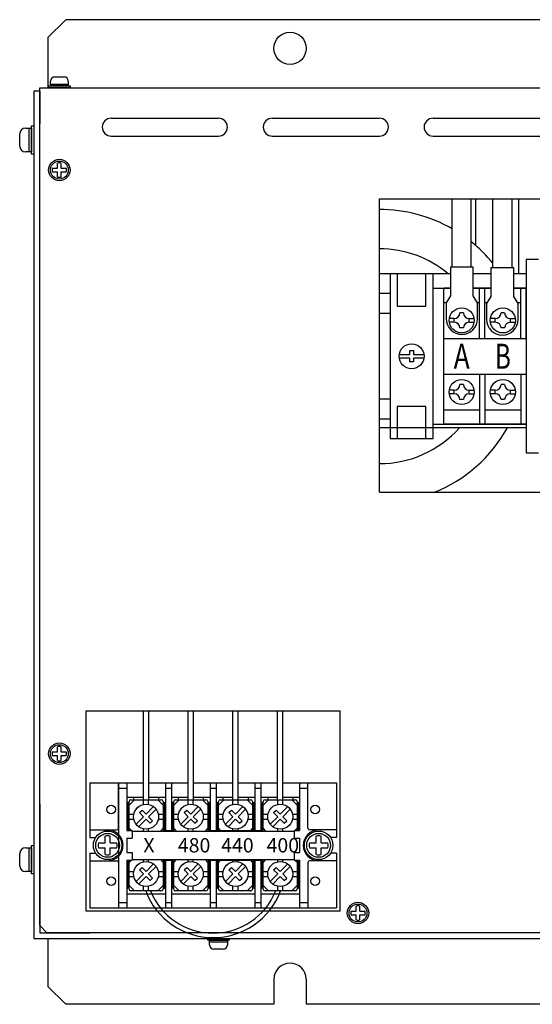
# Model space of a CAD drawing. Extents: x 3004 to 4398, y 1169 to 1945.
# Drawn here: x 3697 to 3840, y 1670 to 1945 of the extents above; entities that cross this region are included whole.
import ezdxf
from ezdxf.enums import TextEntityAlignment as Align

# ---------------------------------------------------------------- set-up
doc = ezdxf.new("R2010")
doc.units = 0
doc.header["$MEASUREMENT"] = 0
doc.linetypes.add('HIDDEN', pattern=[9.525, 6.35, -3.175])
doc.layers.get('0').update_dxf_attribs({"linetype": 'CONTINUOUS'})
for name, color, linetype in [('CSLAYER1', 7, 'CONTINUOUS'), ('CSLAYER17', 7, 'CONTINUOUS'), ('カバー', 7, 'CONTINUOUS')]:
    doc.layers.add(name, color=color, linetype=linetype)
doc.styles.add('FX_FONT', font='monotxt', dxfattribs={"height": 1, "bigfont": 'bigfont'})
doc.styles.add('MSｺﾞｼｯｸ', font='txt')

msp = doc.modelspace()

# ---------------------------------------------------------------- linework, layer by layer
at = {"lineweight": 30}
for p, q in [((3709.96436, 1944.80701), (3704.96436, 1939.80701)), ((4035.36436, 1944.80701), (3709.96436, 1944.80701)), ((3704.96436, 1939.80701), (3704.96436, 1925.80701)), ((3702.66436, 1691.80701), (3702.66436, 1925.80701)), ((3702.66436, 1925.80701), (4042.66436, 1925.80701)), ((3701.06436, 1924.80701), (3701.06436, 1688.20701)), ((3702.66436, 1924.80701), (3701.06436, 1924.80701)), ((3702.66436, 1924.80701), (3702.66436, 1915.80701)), ((3702.66436, 1725.80701), (3702.66436, 1689.80701)), ((3704.66436, 1689.80701), (3702.66436, 1691.80701)), ((3702.66436, 1689.80701), (3716.66436, 1689.80701)), ((4040.66436, 1689.80701), (3704.66436, 1689.80701)), ((3701.06436, 1688.20701), (4044.26436, 1688.20701)), ((3704.96436, 1688.20701), (3704.96436, 1674.80701)), ((3704.96436, 1674.80701), (3709.96436, 1669.80701)), ((3768.16436, 1676.80701), (3768.16436, 1669.80701)), ((3777.16436, 1676.80701), (3777.16436, 1669.80701)), ((3768.16436, 1669.80701), (3709.96436, 1669.80701)), ((3968.16436, 1669.80701), (3777.16436, 1669.80701))]:
    msp.add_line(p, q, dxfattribs=at)
for p, q in [((3706.86436, 1928.80701), (3709.46436, 1928.80701)), ((3705.66436, 1926.80701), (3705.66436, 1927.60701)), ((3710.66436, 1927.60701), (3710.66436, 1926.80701)), ((3698.66436, 1914.54034), (3699.73103, 1914.54034)), ((3697.06436, 1909.47367), (3697.06436, 1912.94034)), ((3699.73103, 1907.87367), (3698.66436, 1907.87367)), ((3731.66436, 1726.95701), (3731.66436, 1751.80701)), ((3733.16436, 1726.95701), (3733.16436, 1751.80701)), ((3744.16436, 1726.95701), (3744.16436, 1751.80701)), ((3745.66436, 1726.95701), (3745.66436, 1751.80701)), ((3756.66436, 1726.95701), (3756.66436, 1751.80701)), ((3758.16436, 1726.95701), (3758.16436, 1751.80701)), ((3769.16436, 1726.95701), (3769.16436, 1751.80701)), ((3770.66436, 1726.95701), (3770.66436, 1751.80701)), ((3716.66436, 1731.70701), (3731.66436, 1731.70701)), ((3716.66436, 1731.70701), (3716.66436, 1716.40701)), ((3724.66436, 1731.70701), (3724.66436, 1696.70701)), ((3724.66436, 1719.00701), (3724.66436, 1731.70701)), ((3724.66436, 1730.20701), (3727.01436, 1730.20701)), ((3727.01436, 1731.70701), (3727.01436, 1718.30701)), ((3733.16436, 1731.70701), (3744.16436, 1731.70701)), ((3737.81436, 1731.70701), (3737.81436, 1718.20701)), ((3737.81436, 1730.20701), (3739.51436, 1730.20701)), ((3739.51436, 1731.70701), (3739.51436, 1718.20701)), ((3745.66436, 1731.70701), (3756.66436, 1731.70701)), ((3750.31436, 1731.70701), (3750.31436, 1718.20701)), ((3750.31436, 1730.20701), (3752.01436, 1730.20701)), ((3752.01436, 1731.70701), (3752.01436, 1718.20701)), ((3758.16436, 1731.70701), (3769.16436, 1731.70701)), ((3762.81436, 1731.70701), (3762.81436, 1718.20701)), ((3762.81436, 1730.20701), (3764.51436, 1730.20701)), ((3764.51436, 1731.70701), (3764.51436, 1718.20701)), ((3770.66436, 1731.70701), (3785.66436, 1731.70701)), ((3775.31436, 1731.70701), (3775.31436, 1718.30701)), ((3775.31436, 1731.70701), (3775.31436, 1718.30701)), ((3775.31436, 1730.70701), (3775.31436, 1718.30701)), ((3775.31436, 1730.20701), (3777.66436, 1730.20701)), ((3777.66436, 1719.00701), (3777.66436, 1731.70701)), ((3785.66436, 1731.70701), (3785.66436, 1716.40701)), ((3727.01436, 1727.70701), (3731.66436, 1727.70701)), ((3728.91436, 1727.70701), (3728.91436, 1726.95701)), ((3733.16436, 1727.70701), (3737.81436, 1727.70701)), ((3735.91436, 1727.70701), (3735.91436, 1726.95701)), ((3739.51436, 1727.70701), (3744.16436, 1727.70701)), ((3741.41436, 1727.70701), (3741.41436, 1726.95701)), ((3745.66436, 1727.70701), (3750.31436, 1727.70701)), ((3748.41436, 1727.70701), (3748.41436, 1726.95701)), ((3752.01436, 1727.70701), (3756.66436, 1727.70701)), ((3753.91436, 1727.70701), (3753.91436, 1726.95701)), ((3758.16436, 1727.70701), (3762.81436, 1727.70701)), ((3760.91436, 1727.70701), (3760.91436, 1726.95701)), ((3764.51436, 1727.70701), (3769.16436, 1727.70701)), ((3766.41436, 1727.70701), (3766.41436, 1726.95701)), ((3770.66436, 1727.70701), (3775.31436, 1727.70701)), ((3773.41436, 1727.70701), (3773.41436, 1726.95701)), ((3727.01436, 1726.20701), (3727.66436, 1726.20701)), ((3727.31436, 1726.20701), (3727.31436, 1718.30701)), ((3727.41436, 1725.70701), (3727.41436, 1718.30701)), ((3729.16436, 1726.95701), (3727.66436, 1725.45701)), ((3727.66436, 1718.30701), (3727.66436, 1726.45701)), ((3728.16436, 1726.95701), (3736.66436, 1726.95701)), ((3731.71436, 1725.63629), (3731.71436, 1726.95701)), ((3733.11436, 1725.63629), (3733.11436, 1726.95701)), ((3735.66436, 1726.95701), (3737.16436, 1725.45701)), ((3737.16436, 1726.45701), (3737.16436, 1718.20701)), ((3737.16436, 1726.20701), (3737.81436, 1726.20701)), ((3737.41436, 1725.70701), (3737.41436, 1718.20701)), ((3737.51436, 1726.20701), (3737.51436, 1718.20701)), ((3739.51436, 1726.20701), (3740.16436, 1726.20701)), ((3739.81436, 1726.20701), (3739.81436, 1718.20701)), ((3739.91436, 1725.70701), (3739.91436, 1718.20701)), ((3741.66436, 1726.95701), (3740.16436, 1725.45701)), ((3740.16436, 1718.20701), (3740.16436, 1726.45701)), ((3740.66436, 1726.95701), (3749.16436, 1726.95701)), ((3744.21436, 1725.63629), (3744.21436, 1726.95701)), ((3745.61436, 1725.63629), (3745.61436, 1726.95701)), ((3748.16436, 1726.95701), (3749.66436, 1725.45701)), ((3749.66436, 1726.45701), (3749.66436, 1718.20701)), ((3749.66436, 1726.20701), (3750.31436, 1726.20701)), ((3749.91436, 1725.70701), (3749.91436, 1718.20701)), ((3750.01436, 1726.20701), (3750.01436, 1718.20701)), ((3752.01436, 1726.20701), (3752.66436, 1726.20701)), ((3752.31436, 1726.20701), (3752.31436, 1718.20701)), ((3752.41436, 1725.70701), (3752.41436, 1718.20701)), ((3754.16436, 1726.95701), (3752.66436, 1725.45701)), ((3752.66436, 1718.20701), (3752.66436, 1726.45701)), ((3753.16436, 1726.95701), (3761.66436, 1726.95701)), ((3756.71436, 1725.63629), (3756.71436, 1726.95701)), ((3758.11436, 1725.63629), (3758.11436, 1726.95701)), ((3760.66436, 1726.95701), (3762.16436, 1725.45701)), ((3762.16436, 1726.45701), (3762.16436, 1718.20701)), ((3762.16436, 1726.20701), (3762.81436, 1726.20701)), ((3762.41436, 1725.70701), (3762.41436, 1718.20701)), ((3762.51436, 1726.20701), (3762.51436, 1718.20701)), ((3764.51436, 1726.20701), (3765.16436, 1726.20701)), ((3764.81436, 1726.20701), (3764.81436, 1718.20701)), ((3764.91436, 1725.70701), (3764.91436, 1718.20701)), ((3766.66436, 1726.95701), (3765.16436, 1725.45701)), ((3765.16436, 1718.20701), (3765.16436, 1726.45701)), ((3765.66436, 1726.95701), (3774.16436, 1726.95701)), ((3769.21436, 1725.63629), (3769.21436, 1726.95701)), ((3770.61436, 1725.63629), (3770.61436, 1726.95701)), ((3773.16436, 1726.95701), (3774.66436, 1725.45701)), ((3774.66436, 1726.45701), (3774.66436, 1718.30701)), ((3774.66436, 1726.20701), (3775.31436, 1726.20701)), ((3774.91436, 1725.70701), (3774.91436, 1718.30701)), ((3775.01436, 1726.20701), (3775.01436, 1718.30701)), ((3727.66436, 1722.90701), (3728.98507, 1722.90701)), ((3727.66436, 1721.50701), (3728.98507, 1721.50701)), ((3735.84365, 1722.90701), (3737.16436, 1722.90701)), ((3735.84365, 1721.50701), (3737.16436, 1721.50701)), ((3740.16436, 1722.90701), (3741.48507, 1722.90701)), ((3740.16436, 1721.50701), (3741.48507, 1721.50701)), ((3748.34365, 1722.90701), (3749.66436, 1722.90701)), ((3748.34365, 1721.50701), (3749.66436, 1721.50701)), ((3752.66436, 1722.90701), (3753.98507, 1722.90701)), ((3752.66436, 1721.50701), (3753.98507, 1721.50701)), ((3760.84365, 1722.90701), (3762.16436, 1722.90701)), ((3760.84365, 1721.50701), (3762.16436, 1721.50701)), ((3765.16436, 1722.90701), (3766.48507, 1722.90701)), ((3765.16436, 1721.50701), (3766.48507, 1721.50701)), ((3773.34365, 1722.90701), (3774.66436, 1722.90701)), ((3773.34365, 1721.50701), (3774.66436, 1721.50701)), ((3728.31436, 1718.30701), (3727.66436, 1718.95701)), ((3731.71436, 1718.20701), (3731.71436, 1718.77772)), ((3733.11436, 1718.20701), (3733.11436, 1718.77772)), ((3736.41436, 1718.20701), (3737.16436, 1718.95701)), ((3740.91436, 1718.20701), (3740.16436, 1718.95701)), ((3744.21436, 1718.20701), (3744.21436, 1718.77772)), ((3745.61436, 1718.20701), (3745.61436, 1718.77772)), ((3748.91436, 1718.20701), (3749.66436, 1718.95701)), ((3753.41436, 1718.20701), (3752.66436, 1718.95701)), ((3756.71436, 1718.20701), (3756.71436, 1718.77772)), ((3758.11436, 1718.20701), (3758.11436, 1718.77772)), ((3761.41436, 1718.20701), (3762.16436, 1718.95701)), ((3765.91436, 1718.20701), (3765.16436, 1718.95701)), ((3769.21436, 1718.20701), (3769.21436, 1718.77772)), ((3770.61436, 1718.20701), (3770.61436, 1718.77772)), ((3774.01436, 1718.30701), (3774.66436, 1718.95701)), ((3716.66436, 1718.50701), (3724.16436, 1718.50701)), ((3716.66436, 1716.40701), (3718.3237, 1716.40701)), ((3727.01436, 1718.30701), (3728.51436, 1718.30701)), ((3727.01436, 1716.20701), (3727.01436, 1712.20701)), ((3727.01436, 1716.20701), (3728.51436, 1716.20701)), ((3728.51436, 1718.30701), (3728.51436, 1716.20701)), ((3728.51436, 1718.20701), (3773.81436, 1718.20701)), ((3737.81436, 1718.30701), (3739.51436, 1718.30701)), ((3750.31436, 1718.30701), (3764.51436, 1718.30701)), ((3773.81436, 1718.30701), (3773.81436, 1716.20701)), ((3773.81436, 1718.30701), (3775.31436, 1718.30701)), ((3773.81436, 1716.20701), (3775.31436, 1716.20701)), ((3775.31436, 1716.20701), (3775.31436, 1712.20701)), ((3785.66436, 1718.50701), (3778.16436, 1718.50701)), ((3785.66436, 1716.40701), (3784.00414, 1716.40701)), ((3698.66436, 1713.54034), (3699.73103, 1713.54034)), ((3697.06436, 1708.47367), (3697.06436, 1711.94034)), ((3716.66436, 1712.00701), (3718.3237, 1712.00701)), ((3716.66436, 1712.00701), (3716.66436, 1696.70701)), ((3727.01436, 1712.20701), (3728.51436, 1712.20701)), ((3728.51436, 1712.20701), (3728.51436, 1710.10701)), ((3773.81436, 1712.20701), (3773.81436, 1710.10701)), ((3773.81436, 1712.20701), (3775.31436, 1712.20701)), ((3785.66436, 1712.00701), (3784.00414, 1712.00701)), ((3785.66436, 1712.00701), (3785.66436, 1696.70701)), ((3716.66436, 1709.90701), (3724.16436, 1709.90701)), ((3724.66436, 1709.40701), (3724.66436, 1696.70701)), ((3727.01436, 1710.10701), (3728.51436, 1710.10701)), ((3727.01436, 1710.10701), (3727.01436, 1696.70701)), ((3727.31436, 1710.10701), (3727.31436, 1702.20701)), ((3727.41436, 1710.10701), (3727.41436, 1702.70701)), ((3727.66436, 1701.95701), (3727.66436, 1710.10701)), ((3728.31436, 1710.10701), (3727.66436, 1709.45701)), ((3728.51436, 1710.20701), (3773.81436, 1710.20701)), ((3731.71436, 1709.63629), (3731.71436, 1710.20701)), ((3733.11436, 1709.63629), (3733.11436, 1710.20701)), ((3736.41436, 1710.20701), (3737.16436, 1709.45701)), ((3737.16436, 1710.20701), (3737.16436, 1701.95701)), ((3737.41436, 1710.20701), (3737.41436, 1702.70701)), ((3737.51436, 1710.20701), (3737.51436, 1702.20701)), ((3737.81436, 1710.20701), (3737.81436, 1696.70701)), ((3737.81436, 1710.10701), (3739.51436, 1710.10701)), ((3739.51436, 1710.20701), (3739.51436, 1696.70701)), ((3739.81436, 1710.20701), (3739.81436, 1702.20701)), ((3739.91436, 1710.20701), (3739.91436, 1702.70701)), ((3740.91436, 1710.20701), (3740.16436, 1709.45701)), ((3740.16436, 1701.95701), (3740.16436, 1710.20701)), ((3744.21436, 1709.63629), (3744.21436, 1710.20701)), ((3745.61436, 1709.63629), (3745.61436, 1710.20701)), ((3748.91436, 1710.20701), (3749.66436, 1709.45701)), ((3749.66436, 1710.20701), (3749.66436, 1701.95701)), ((3749.91436, 1710.20701), (3749.91436, 1702.70701)), ((3750.01436, 1710.20701), (3750.01436, 1702.20701)), ((3750.31436, 1710.20701), (3750.31436, 1696.70701)), ((3750.31436, 1710.10701), (3764.51436, 1710.10701)), ((3752.01436, 1710.20701), (3752.01436, 1696.70701)), ((3752.31436, 1710.20701), (3752.31436, 1702.20701)), ((3752.41436, 1710.20701), (3752.41436, 1702.70701)), ((3752.66436, 1701.95701), (3752.66436, 1710.20701)), ((3753.41436, 1710.20701), (3752.66436, 1709.45701)), ((3756.71436, 1709.63629), (3756.71436, 1710.20701)), ((3758.11436, 1709.63629), (3758.11436, 1710.20701)), ((3761.41436, 1710.20701), (3762.16436, 1709.45701)), ((3762.16436, 1710.20701), (3762.16436, 1701.95701)), ((3762.41436, 1710.20701), (3762.41436, 1702.70701)), ((3762.51436, 1710.20701), (3762.51436, 1702.20701)), ((3762.81436, 1710.20701), (3762.81436, 1696.70701)), ((3764.51436, 1710.20701), (3764.51436, 1696.70701)), ((3764.81436, 1710.20701), (3764.81436, 1702.20701)), ((3764.91436, 1710.20701), (3764.91436, 1702.70701)), ((3765.91436, 1710.20701), (3765.16436, 1709.45701)), ((3765.16436, 1701.95701), (3765.16436, 1710.20701)), ((3769.21436, 1709.63629), (3769.21436, 1710.20701)), ((3770.61436, 1709.63629), (3770.61436, 1710.20701)), ((3773.81436, 1710.10701), (3775.31436, 1710.10701)), ((3774.01436, 1710.10701), (3774.66436, 1709.45701)), ((3774.66436, 1710.10701), (3774.66436, 1701.95701)), ((3774.91436, 1710.10701), (3774.91436, 1702.70701)), ((3775.01436, 1710.10701), (3775.01436, 1702.20701)), ((3775.31436, 1710.10701), (3775.31436, 1696.70701)), ((3775.31436, 1710.10701), (3775.31436, 1697.70701)), ((3775.31436, 1710.10701), (3775.31436, 1696.70701)), ((3777.66436, 1709.40701), (3777.66436, 1696.70701)), ((3785.66436, 1709.90701), (3778.16436, 1709.90701)), ((3699.73103, 1706.87367), (3698.66436, 1706.87367)), ((3727.66436, 1706.90701), (3728.98507, 1706.90701)), ((3727.66436, 1705.50701), (3728.98507, 1705.50701)), ((3735.84365, 1706.90701), (3737.16436, 1706.90701)), ((3735.84365, 1705.50701), (3737.16436, 1705.50701)), ((3740.16436, 1706.90701), (3741.48507, 1706.90701)), ((3740.16436, 1705.50701), (3741.48507, 1705.50701)), ((3748.34365, 1706.90701), (3749.66436, 1706.90701)), ((3748.34365, 1705.50701), (3749.66436, 1705.50701)), ((3752.66436, 1706.90701), (3753.98507, 1706.90701)), ((3752.66436, 1705.50701), (3753.98507, 1705.50701)), ((3760.84365, 1706.90701), (3762.16436, 1706.90701)), ((3760.84365, 1705.50701), (3762.16436, 1705.50701)), ((3765.16436, 1706.90701), (3766.48507, 1706.90701)), ((3765.16436, 1705.50701), (3766.48507, 1705.50701)), ((3773.34365, 1706.90701), (3774.66436, 1706.90701)), ((3773.34365, 1705.50701), (3774.66436, 1705.50701)), ((3729.16436, 1701.45701), (3727.66436, 1702.95701)), ((3731.71436, 1701.45701), (3731.71436, 1702.77772)), ((3733.11436, 1701.45701), (3733.11436, 1702.77772)), ((3735.66436, 1701.45701), (3737.16436, 1702.95701)), ((3741.66436, 1701.45701), (3740.16436, 1702.95701)), ((3744.21436, 1701.45701), (3744.21436, 1702.77772)), ((3745.61436, 1701.45701), (3745.61436, 1702.77772)), ((3748.16436, 1701.45701), (3749.66436, 1702.95701)), ((3754.16436, 1701.45701), (3752.66436, 1702.95701)), ((3756.71436, 1701.45701), (3756.71436, 1702.77772)), ((3758.11436, 1701.45701), (3758.11436, 1702.77772)), ((3760.66436, 1701.45701), (3762.16436, 1702.95701)), ((3766.66436, 1701.45701), (3765.16436, 1702.95701)), ((3769.21436, 1701.45701), (3769.21436, 1702.77772)), ((3770.61436, 1701.45701), (3770.61436, 1702.77772)), ((3773.16436, 1701.45701), (3774.66436, 1702.95701)), ((3727.01436, 1702.20701), (3727.31436, 1702.20701)), ((3727.01436, 1700.70701), (3737.81436, 1700.70701)), ((3736.66436, 1701.45701), (3728.16436, 1701.45701)), ((3737.51436, 1702.20701), (3737.81436, 1702.20701)), ((3739.51436, 1702.20701), (3739.81436, 1702.20701)), ((3739.51436, 1700.70701), (3750.31436, 1700.70701)), ((3749.16436, 1701.45701), (3740.66436, 1701.45701)), ((3750.01436, 1702.20701), (3750.31436, 1702.20701)), ((3752.01436, 1702.20701), (3752.31436, 1702.20701)), ((3752.01436, 1700.70701), (3762.81436, 1700.70701)), ((3761.66436, 1701.45701), (3753.16436, 1701.45701)), ((3762.51436, 1702.20701), (3762.81436, 1702.20701)), ((3764.51436, 1702.20701), (3764.81436, 1702.20701)), ((3764.51436, 1700.70701), (3775.31436, 1700.70701)), ((3774.16436, 1701.45701), (3765.66436, 1701.45701)), ((3775.01436, 1702.20701), (3775.31436, 1702.20701)), ((3724.66436, 1698.20701), (3727.01436, 1698.20701)), ((3737.81436, 1698.20701), (3739.51436, 1698.20701)), ((3750.31436, 1698.20701), (3752.01436, 1698.20701)), ((3762.81436, 1698.20701), (3764.51436, 1698.20701)), ((3775.31436, 1698.20701), (3777.66436, 1698.20701)), ((3716.66436, 1696.70701), (3785.66436, 1696.70701)), ((3750.16348, 1686.40701, -8.5915), (3750.16348, 1687.20701, -8.5915)), ((3755.16348, 1687.20701, -8.5915), (3755.16348, 1686.40701, -8.5915)), ((3753.96348, 1685.20701, -8.5915), (3751.36348, 1685.20701, -8.5915))]:
    msp.add_line(p, q)
at = {"linetype": 'HIDDEN', "lineweight": 13, "ltscale": 0.4}
for p, q in [((3702.66436, 1725.80701), (3702.66436, 1915.80701)), ((3716.66436, 1689.80701), (4028.66436, 1689.80701))]:
    msp.add_line(p, q, dxfattribs=at)
at = {"ltscale": 3}
for p, q in [((3706.22787, 1903.30701), (3707.66436, 1903.30701)), ((3707.66436, 1903.30701), (3707.66436, 1904.7435)), ((3708.66436, 1903.30701), (3708.66436, 1904.7435)), ((3708.66436, 1903.30701), (3710.10085, 1903.30701)), ((3706.22787, 1902.30701), (3707.66436, 1902.30701)), ((3707.66436, 1900.87051), (3707.66436, 1902.30701)), ((3708.66436, 1900.87051), (3708.66436, 1902.30701)), ((3708.66436, 1902.30701), (3710.10085, 1902.30701)), ((3707.66436, 1740.30701), (3707.66436, 1741.7435)), ((3708.66436, 1740.30701), (3708.66436, 1741.7435)), ((3706.22787, 1740.30701), (3707.66436, 1740.30701)), ((3706.22787, 1739.30701), (3707.66436, 1739.30701)), ((3707.66436, 1737.87051), (3707.66436, 1739.30701)), ((3708.66436, 1740.30701), (3710.10085, 1740.30701)), ((3708.66436, 1737.87051), (3708.66436, 1739.30701)), ((3708.66436, 1739.30701), (3710.10085, 1739.30701)), ((3720.99682, 1714.87367, 8.5915), (3720.99682, 1716.78899, 8.5915)), ((3722.33015, 1714.87367, 8.5915), (3722.33015, 1716.78899, 8.5915)), ((3779.99682, 1714.87367, 8.5915), (3779.99682, 1716.78899, 8.5915)), ((3781.33015, 1714.87367, 8.5915), (3781.33015, 1716.78899, 8.5915)), ((3719.08149, 1714.87367, 8.5915), (3720.99682, 1714.87367, 8.5915)), ((3719.08149, 1713.54034, 8.5915), (3720.99682, 1713.54034, 8.5915)), ((3720.99682, 1711.62502, 8.5915), (3720.99682, 1713.54034, 8.5915)), ((3722.33015, 1714.87367, 8.5915), (3724.24547, 1714.87367, 8.5915)), ((3722.33015, 1711.62502, 8.5915), (3722.33015, 1713.54034, 8.5915)), ((3722.33015, 1713.54034, 8.5915), (3724.24547, 1713.54034, 8.5915)), ((3778.08149, 1714.87367, 8.5915), (3779.99682, 1714.87367, 8.5915)), ((3778.08149, 1713.54034, 8.5915), (3779.99682, 1713.54034, 8.5915)), ((3779.99682, 1711.62502, 8.5915), (3779.99682, 1713.54034, 8.5915)), ((3781.33015, 1714.87367, 8.5915), (3783.24547, 1714.87367, 8.5915)), ((3781.33015, 1711.62502, 8.5915), (3781.33015, 1713.54034, 8.5915)), ((3781.33015, 1713.54034, 8.5915), (3783.24547, 1713.54034, 8.5915)), ((3791.16436, 1695.80701), (3791.16436, 1697.2435)), ((3792.16436, 1695.80701), (3792.16436, 1697.2435)), ((3789.72787, 1695.80701), (3791.16436, 1695.80701)), ((3789.72787, 1694.80701), (3791.16436, 1694.80701)), ((3791.16436, 1693.37051), (3791.16436, 1694.80701)), ((3792.16436, 1695.80701), (3793.60085, 1695.80701)), ((3792.16436, 1693.37051), (3792.16436, 1694.80701)), ((3792.16436, 1694.80701), (3793.60085, 1694.80701))]:
    msp.add_line(p, q, dxfattribs=at)
for points in [[(3705.16436, 1926.30701), (3711.16436, 1926.30701), (3711.16436, 1925.80701), (3705.16436, 1925.80701)], [(3705.66436, 1926.80701), (3710.66436, 1926.80701), (3710.66436, 1926.30701), (3705.66436, 1926.30701)], [(3699.73103, 1907.87367), (3699.73103, 1914.54034), (3700.39769, 1914.54034), (3700.39769, 1907.87367)], [(3700.39769, 1907.20701), (3700.39769, 1915.20701), (3701.06436, 1915.20701), (3701.06436, 1907.20701)], [(3699.73103, 1706.87367), (3699.73103, 1713.54034), (3700.39769, 1713.54034), (3700.39769, 1706.87367)], [(3700.39769, 1706.20701), (3700.39769, 1714.20701), (3701.06436, 1714.20701), (3701.06436, 1706.20701)]]:
    msp.add_lwpolyline(points, close=True)
for points in [[(3729.61132, 1720.11107), (3731.70725, 1722.20701), (3730.57588, 1723.33838), (3731.28299, 1724.04548), (3732.41436, 1722.91411), (3734.5103, 1725.01005)], [(3730.31842, 1719.40396), (3732.41436, 1721.4999), (3733.54573, 1720.36853), (3734.25284, 1721.07563), (3733.12147, 1722.20701), (3735.2174, 1724.30294)], [(3742.11132, 1720.11107), (3744.20725, 1722.20701), (3743.07588, 1723.33838), (3743.78299, 1724.04548), (3744.91436, 1722.91411), (3747.0103, 1725.01005)], [(3742.81842, 1719.40396), (3744.91436, 1721.4999), (3746.04573, 1720.36853), (3746.75284, 1721.07563), (3745.62147, 1722.20701), (3747.7174, 1724.30294)], [(3754.61132, 1720.11107), (3756.70725, 1722.20701), (3755.57588, 1723.33838), (3756.28299, 1724.04548), (3757.41436, 1722.91411), (3759.5103, 1725.01005)], [(3755.31842, 1719.40396), (3757.41436, 1721.4999), (3758.54573, 1720.36853), (3759.25284, 1721.07563), (3758.12147, 1722.20701), (3760.2174, 1724.30294)], [(3767.11132, 1720.11107), (3769.20725, 1722.20701), (3768.07588, 1723.33838), (3768.78299, 1724.04548), (3769.91436, 1722.91411), (3772.0103, 1725.01005)], [(3767.81842, 1719.40396), (3769.91436, 1721.4999), (3771.04573, 1720.36853), (3771.75284, 1721.07563), (3770.62147, 1722.20701), (3772.7174, 1724.30294)], [(3729.61132, 1704.11107), (3731.70725, 1706.20701), (3730.57588, 1707.33838), (3731.28299, 1708.04548), (3732.41436, 1706.91411), (3734.5103, 1709.01005)], [(3730.31842, 1703.40396), (3732.41436, 1705.4999), (3733.54573, 1704.36853), (3734.25284, 1705.07563), (3733.12147, 1706.20701), (3735.2174, 1708.30294)], [(3742.11132, 1704.11107), (3744.20725, 1706.20701), (3743.07588, 1707.33838), (3743.78299, 1708.04548), (3744.91436, 1706.91411), (3747.0103, 1709.01005)], [(3742.81842, 1703.40396), (3744.91436, 1705.4999), (3746.04573, 1704.36853), (3746.75284, 1705.07563), (3745.62147, 1706.20701), (3747.7174, 1708.30294)], [(3754.61132, 1704.11107), (3756.70725, 1706.20701), (3755.57588, 1707.33838), (3756.28299, 1708.04548), (3757.41436, 1706.91411), (3759.5103, 1709.01005)], [(3755.31842, 1703.40396), (3757.41436, 1705.4999), (3758.54573, 1704.36853), (3759.25284, 1705.07563), (3758.12147, 1706.20701), (3760.2174, 1708.30294)], [(3767.11132, 1704.11107), (3769.20725, 1706.20701), (3768.07588, 1707.33838), (3768.78299, 1708.04548), (3769.91436, 1706.91411), (3772.0103, 1709.01005)], [(3767.81842, 1703.40396), (3769.91436, 1705.4999), (3771.04573, 1704.36853), (3771.75284, 1705.07563), (3770.62147, 1706.20701), (3772.7174, 1708.30294)]]:
    msp.add_lwpolyline(points)
at = {"elevation": -8.5915}
for points in [[(3755.66348, 1687.70701), (3749.66348, 1687.70701), (3749.66348, 1688.20701), (3755.66348, 1688.20701)], [(3755.16348, 1687.20701), (3750.16348, 1687.20701), (3750.16348, 1687.70701), (3755.16348, 1687.70701)]]:
    msp.add_lwpolyline(points, close=True, dxfattribs=at)
at = {"lineweight": 30}
msp.add_circle((3772.66436, 1936.80701), 4.5, dxfattribs=at)
at = {"ltscale": 3}
for centre, radius in [((3708.16436, 1902.80701), 3), ((3708.16502, 1902.80701, -6.44363), 3), ((3708.16436, 1902.80701), 2.5), ((3708.16436, 1739.80701), 3), ((3708.16502, 1739.80701, -6.44363), 3), ((3708.16436, 1739.80701), 2.5), ((3721.66348, 1714.20701, 8.5915), 4), ((3721.66436, 1714.20701), 4), ((3721.66348, 1714.20701, 8.5915), 3.33333), ((3780.66348, 1714.20701, 8.5915), 4), ((3780.66436, 1714.20701), 4), ((3780.66348, 1714.20701, 8.5915), 3.33333), ((3791.66436, 1695.30701), 3), ((3791.66502, 1695.30701, -6.44363), 3), ((3791.66436, 1695.30701), 2.5)]:
    msp.add_circle(centre, radius, dxfattribs=at)
for centre, radius in [((3722.66436, 1724.20701), 1.2), ((3732.41436, 1722.20701), 3.5), ((3744.91436, 1722.20701), 3.5), ((3757.41436, 1722.20701), 3.5), ((3769.91436, 1722.20701), 3.5), ((3779.66436, 1724.20701), 1.2), ((3732.41436, 1706.20701), 3.5), ((3744.91436, 1706.20701), 3.5), ((3757.41436, 1706.20701), 3.5), ((3769.91436, 1706.20701), 3.5), ((3722.66436, 1704.20701), 1.2), ((3779.66436, 1704.20701), 1.2)]:
    msp.add_circle(centre, radius)
for centre, radius, start, end in [((3706.86436, 1927.60701), 1.2, 90, 180), ((3709.46436, 1927.60701), 1.2, 0, 90), ((3698.66436, 1912.94034), 1.6, 90, 180), ((3698.66436, 1909.47367), 1.6, 180, 270), ((3727.91436, 1725.70701), 0.5, 120, 180), ((3728.16436, 1726.45701), 0.5, 90, 180), ((3736.66436, 1726.45701), 0.5, 0, 90), ((3736.91436, 1725.70701), 0.5, 0, 60), ((3740.41436, 1725.70701), 0.5, 120, 180), ((3740.66436, 1726.45701), 0.5, 90, 180), ((3749.16436, 1726.45701), 0.5, 0, 90), ((3749.41436, 1725.70701), 0.5, 0, 60), ((3752.91436, 1725.70701), 0.5, 120, 180), ((3753.16436, 1726.45701), 0.5, 90, 180), ((3761.66436, 1726.45701), 0.5, 0, 90), ((3761.91436, 1725.70701), 0.5, 0, 60), ((3765.41436, 1725.70701), 0.5, 120, 180), ((3765.66436, 1726.45701), 0.5, 90, 180), ((3774.16436, 1726.45701), 0.5, 0, 90), ((3774.41436, 1725.70701), 0.5, 0, 60), ((3724.16436, 1719.00701), 0.5, 270, 0), ((3778.16436, 1719.00701), 0.5, 180, 270), ((3721.66436, 1714.20701), 4.3, 45.7592812, 90), ((3721.66436, 1714.20701), 4.3, 314.2407188, 45.7592812), ((3780.66436, 1714.20701), 4.3, 90, 270), ((3698.66436, 1711.94034), 1.6, 90, 180), ((3721.66436, 1714.20701), 4.3, 270, 314.2407188), ((3698.66436, 1708.47367), 1.6, 180, 270), ((3724.16436, 1709.40701), 0.5, 0, 90), ((3778.16436, 1709.40701), 0.5, 90, 180), ((3727.91436, 1702.70701), 0.5, 180, 240), ((3736.91436, 1702.70701), 0.5, 300, 0), ((3740.41436, 1702.70701), 0.5, 180, 240), ((3749.41436, 1702.70701), 0.5, 300, 0), ((3752.91436, 1702.70701), 0.5, 180, 240), ((3761.91436, 1702.70701), 0.5, 300, 0), ((3765.41436, 1702.70701), 0.5, 180, 240), ((3774.41436, 1702.70701), 0.5, 300, 0), ((3728.16436, 1701.95701), 0.5, 180, 270), ((3751.16436, 1708.5737), 20.14878, 200.6836035, 339.3163965), ((3751.16436, 1708.5737), 18.89878, 202.1213139, 337.8786861), ((3736.66436, 1701.95701), 0.5, 270, 0), ((3740.66436, 1701.95701), 0.5, 180, 270), ((3749.16436, 1701.95701), 0.5, 270, 0), ((3753.16436, 1701.95701), 0.5, 180, 270), ((3761.66436, 1701.95701), 0.5, 270, 0), ((3765.66436, 1701.95701), 0.5, 180, 270), ((3774.16436, 1701.95701), 0.5, 270, 0), ((3751.36348, 1686.40701, -8.5915), 1.2, 180, 270), ((3753.96348, 1686.40701, -8.5915), 1.2, 270, 0)]:
    msp.add_arc(centre, radius, start, end)
for centre, radius, start, end in [((3708.16436, 1902.80701), 2, 165.5224878, 194.4775122), ((3708.16436, 1902.80701), 2, 75.5224878, 104.4775122), ((3708.16436, 1902.80701), 2, 345.5224878, 14.4775122), ((3708.16436, 1902.80701), 2, 255.5224878, 284.4775122), ((3708.16436, 1739.80701), 2, 75.5224878, 104.4775122), ((3708.16436, 1739.80701), 2, 165.5224878, 194.4775122), ((3708.16436, 1739.80701), 2, 345.5224878, 14.4775122), ((3708.16436, 1739.80701), 2, 255.5224878, 284.4775122), ((3721.66348, 1714.20701, 8.5915), 2.66667, 75.5224878, 104.4775122), ((3780.66348, 1714.20701, 8.5915), 2.66667, 75.5224878, 104.4775122), ((3721.66348, 1714.20701, 8.5915), 2.66667, 165.5224878, 194.4775122), ((3721.66348, 1714.20701, 8.5915), 2.66667, 345.5224878, 14.4775122), ((3780.66348, 1714.20701, 8.5915), 2.66667, 165.5224878, 194.4775122), ((3780.66348, 1714.20701, 8.5915), 2.66667, 345.5224878, 14.4775122), ((3721.66348, 1714.20701, 8.5915), 2.66667, 255.5224878, 284.4775122), ((3780.66348, 1714.20701, 8.5915), 2.66667, 255.5224878, 284.4775122), ((3791.66436, 1695.30701), 2, 75.5224878, 104.4775122), ((3791.66436, 1695.30701), 2, 165.5224878, 194.4775122), ((3791.66436, 1695.30701), 2, 345.5224878, 14.4775122), ((3791.66436, 1695.30701), 2, 255.5224878, 284.4775122)]:
    msp.add_arc(centre, radius, start, end, dxfattribs=at)
at = {"lineweight": 30}
msp.add_arc((3772.66436, 1676.80701), 4.5, 0, 180, dxfattribs=at)
at = {"layer": 'CSLAYER1'}
for p, q in [((3818.0166, 1875.70626), (3818.0166, 1894.80701)), ((3823.33645, 1875.70626), (3823.33645, 1894.80701)), ((3829.39962, 1875.52481), (3829.39962, 1894.80701)), ((3834.81869, 1875.52481), (3834.81869, 1894.80701))]:
    msp.add_line(p, q, dxfattribs=at)
at = {"layer": 'CSLAYER1', "linetype": 'Continuous'}
for p, q in [((3824.5452, 1894.80701), (3824.5452, 1881.76537)), ((3836.5452, 1894.80701), (3836.5452, 1873.80701)), ((3817.5114, 1873.80701), (3797.66436, 1873.80701)), ((3828.82395, 1873.80701), (3823.9114, 1873.80701)), ((3838.66436, 1873.80701), (3835.22395, 1873.80701)), ((3838.66436, 1830.80701), (3797.66436, 1830.80701))]:
    msp.add_line(p, q, dxfattribs=at)
for radius, start, end in [(41, 60.2381444, 90), (41, 39.2827636, 51.2334597), (30, 50.055495, 90), (30, 270, 318.189685), (41, 292.0541703, 330.803596)]:
    msp.add_arc((3797.66436, 1850.80701), radius, start, end, dxfattribs=at)
at = {"layer": 'CSLAYER17', "linetype": 'Continuous'}
for p, q in [((3823.9114, 1875.70626), (3817.5114, 1875.70626)), ((3817.5114, 1875.70626), (3817.5114, 1867.70626)), ((3823.9114, 1867.70626), (3823.9114, 1875.70626)), ((3835.22395, 1875.52481), (3828.82395, 1875.52481)), ((3828.82395, 1875.52481), (3828.82395, 1867.52481)), ((3835.22395, 1867.52481), (3835.22395, 1875.52481)), ((3838.66436, 1877.80701), (3838.66436, 1823.80701)), ((3842.16436, 1877.80701), (3838.66436, 1877.80701)), ((3800.66436, 1873.80701), (3800.66436, 1827.80701)), ((3812.66436, 1873.80701), (3800.66436, 1873.80701)), ((3802.66436, 1873.80701), (3802.66436, 1864.80701)), ((3810.66436, 1864.80701), (3810.66436, 1873.80701)), ((3812.66436, 1827.80701), (3812.66436, 1873.80701)), ((3800.66436, 1868.30701), (3797.66436, 1868.30701)), ((3812.66436, 1869.80701), (3817.5114, 1869.80701)), ((3815.66436, 1831.80701), (3815.66436, 1869.80701)), ((3817.5114, 1869.80701), (3815.66436, 1869.80701)), ((3817.5114, 1867.70626), (3816.3114, 1865.70626)), ((3827.16436, 1869.80701), (3823.9114, 1869.80701)), ((3823.9114, 1869.80701), (3828.82395, 1869.80701)), ((3825.1114, 1865.70626), (3823.9114, 1867.70626)), ((3825.66436, 1855.80701), (3825.66436, 1869.80701)), ((3827.16436, 1855.80701), (3827.16436, 1869.80701)), ((3828.82395, 1869.80701), (3827.16436, 1869.80701)), ((3828.82395, 1867.52481), (3827.62395, 1865.52481)), ((3835.22395, 1869.80701), (3838.66436, 1869.80701)), ((3838.66436, 1869.80701), (3835.22395, 1869.80701)), ((3836.42395, 1865.52481), (3835.22395, 1867.52481)), ((3837.16436, 1855.80701), (3837.16436, 1869.80701)), ((3838.66436, 1855.80701), (3838.66436, 1869.80701)), ((3838.66436, 1869.80701), (3838.66436, 1831.80701)), ((3802.66436, 1864.80701), (3810.66436, 1864.80701)), ((3815.66436, 1865.80701), (3816.37185, 1865.80701)), ((3816.3114, 1865.70626), (3816.3114, 1861.30626)), ((3825.05095, 1865.80701), (3825.66436, 1865.80701)), ((3825.1114, 1861.30626), (3825.1114, 1865.70626)), ((3827.16436, 1865.80701), (3827.79327, 1865.80701)), ((3827.62395, 1865.52481), (3827.62395, 1861.12481)), ((3836.25463, 1865.80701), (3837.16436, 1865.80701)), ((3836.42395, 1861.12481), (3836.42395, 1865.52481)), ((3797.66436, 1862.80701), (3800.66436, 1862.80701)), ((3821.16436, 1862.90701), (3820.16436, 1862.90701)), ((3832.66436, 1862.90701), (3831.66436, 1862.90701)), ((3818.56436, 1861.30701), (3817.20026, 1861.30701)), ((3818.56436, 1860.30701), (3817.20026, 1860.30701)), ((3818.56436, 1860.30701), (3818.56436, 1861.30701)), ((3822.76436, 1861.30701), (3824.12846, 1861.30701)), ((3822.76436, 1860.30701), (3822.76436, 1861.30701)), ((3822.76436, 1860.30701), (3824.12846, 1860.30701)), ((3830.06436, 1861.30701), (3828.70026, 1861.30701)), ((3830.06436, 1860.30701), (3828.70026, 1860.30701)), ((3830.06436, 1860.30701), (3830.06436, 1861.30701)), ((3834.26436, 1861.30701), (3835.62846, 1861.30701)), ((3834.26436, 1860.30701), (3834.26436, 1861.30701)), ((3834.26436, 1860.30701), (3835.62846, 1860.30701)), ((3821.16436, 1858.70701), (3820.16436, 1858.70701)), ((3832.66436, 1858.70701), (3831.66436, 1858.70701)), ((3815.66436, 1855.80701), (3827.16436, 1855.80701)), ((3827.16436, 1855.80701), (3838.66436, 1855.80701)), ((3803.21426, 1851.29901), (3806.17236, 1851.29901)), ((3806.17236, 1852.37147), (3807.15636, 1852.37147)), ((3806.17236, 1851.29901), (3806.17236, 1852.37147)), ((3807.15636, 1852.37147), (3807.15636, 1851.29901)), ((3807.15636, 1851.29901), (3810.11445, 1851.29901)), ((3806.17236, 1850.31501), (3803.21426, 1850.31501)), ((3806.17236, 1849.24255), (3806.17236, 1850.31501)), ((3807.15636, 1849.24255), (3806.17236, 1849.24255)), ((3807.15636, 1850.31501), (3807.15636, 1849.24255)), ((3810.11445, 1850.31501), (3807.15636, 1850.31501)), ((3815.66436, 1845.80701), (3827.16436, 1845.80701)), ((3825.66436, 1845.80701), (3825.66436, 1831.80701)), ((3827.16436, 1845.80701), (3827.16436, 1831.80701)), ((3827.16436, 1845.80701), (3838.66436, 1845.80701)), ((3837.16436, 1845.80701), (3837.16436, 1831.80701)), ((3838.66436, 1845.80701), (3838.66436, 1831.80701)), ((3821.16436, 1842.90701), (3820.16436, 1842.90701)), ((3832.66436, 1842.90701), (3831.66436, 1842.90701)), ((3818.56436, 1841.30701), (3817.20026, 1841.30701)), ((3818.56436, 1840.30701), (3817.20026, 1840.30701)), ((3818.56436, 1840.30701), (3818.56436, 1841.30701)), ((3822.76436, 1840.30701), (3822.76436, 1841.30701)), ((3822.76436, 1841.30701), (3824.12846, 1841.30701)), ((3822.76436, 1840.30701), (3824.12846, 1840.30701)), ((3830.06436, 1841.30701), (3828.70026, 1841.30701)), ((3830.06436, 1840.30701), (3828.70026, 1840.30701)), ((3830.06436, 1840.30701), (3830.06436, 1841.30701)), ((3834.26436, 1840.30701), (3834.26436, 1841.30701)), ((3834.26436, 1841.30701), (3835.62846, 1841.30701)), ((3834.26436, 1840.30701), (3835.62846, 1840.30701)), ((3800.66436, 1838.80701), (3797.66436, 1838.80701)), ((3821.16436, 1838.70701), (3820.16436, 1838.70701)), ((3832.66436, 1838.70701), (3831.66436, 1838.70701)), ((3810.66436, 1836.80701), (3802.66436, 1836.80701)), ((3802.66436, 1836.80701), (3802.66436, 1827.80701)), ((3810.66436, 1827.80701), (3810.66436, 1836.80701)), ((3815.66436, 1835.80701), (3825.66436, 1835.80701)), ((3827.16436, 1835.80701), (3837.16436, 1835.80701)), ((3797.66436, 1833.30701), (3800.66436, 1833.30701)), ((3812.66436, 1831.80701), (3838.66436, 1831.80701)), ((3827.16436, 1831.80701), (3815.66436, 1831.80701)), ((3838.66436, 1831.80701), (3827.16436, 1831.80701)), ((3800.66436, 1827.80701), (3812.66436, 1827.80701)), ((3838.66436, 1823.80701), (3842.16436, 1823.80701))]:
    msp.add_line(p, q, dxfattribs=at)
for centre, radius in [((3820.66436, 1860.80701), 3.5), ((3832.16436, 1860.80701), 3.5), ((3806.66436, 1850.80701), 3.485), ((3820.66436, 1840.80701), 3.5), ((3832.16436, 1840.80701), 3.5)]:
    msp.add_circle(centre, radius, dxfattribs=at)
for centre, radius, start, end in [((3818.56436, 1862.90701), 1.6, 270, 0), ((3822.76436, 1862.90701), 1.6, 180, 270), ((3830.06436, 1862.90701), 1.6, 270, 0), ((3834.26436, 1862.90701), 1.6, 180, 270), ((3820.7114, 1861.30626), 4.4, 180, 0), ((3818.56436, 1858.70701), 1.6, 0, 90), ((3822.76436, 1858.70701), 1.6, 90, 180), ((3832.02395, 1861.12481), 4.4, 180, 0), ((3830.06436, 1858.70701), 1.6, 0, 90), ((3834.26436, 1858.70701), 1.6, 90, 180), ((3818.56436, 1842.90701), 1.6, 270, 0), ((3822.76436, 1842.90701), 1.6, 180, 270), ((3830.06436, 1842.90701), 1.6, 270, 0), ((3834.26436, 1842.90701), 1.6, 180, 270), ((3818.56436, 1838.70701), 1.6, 0, 90), ((3822.76436, 1838.70701), 1.6, 90, 180), ((3830.06436, 1838.70701), 1.6, 0, 90), ((3834.26436, 1838.70701), 1.6, 90, 180)]:
    msp.add_arc(centre, radius, start, end, dxfattribs=at)
at = {"layer": 'カバー', "lineweight": 30}
for p, q in [((3722.66436, 1917.30701), (3752.66436, 1917.30701)), ((3767.66436, 1917.30701), (3797.66436, 1917.30701)), ((3812.66436, 1917.30701), (3842.66436, 1917.30701)), ((3722.66436, 1912.30701), (3752.66436, 1912.30701)), ((3767.66436, 1912.30701), (3797.66436, 1912.30701)), ((3812.66436, 1912.30701), (3842.66436, 1912.30701)), ((3797.66436, 1894.80701), (3977.66436, 1894.80701)), ((3797.66436, 1812.80701), (3797.66436, 1894.80701)), ((3797.66436, 1812.80701), (3977.66436, 1812.80701)), ((3715.66436, 1751.80701), (3786.66436, 1751.80701)), ((3715.66436, 1695.80701), (3715.66436, 1751.80701)), ((3786.66436, 1695.80701), (3786.66436, 1751.80701)), ((3786.66436, 1695.80701), (3715.66436, 1695.80701))]:
    msp.add_line(p, q, dxfattribs=at)
for centre, start, end in [((3722.66436, 1914.80701), 90, 270), ((3752.66436, 1914.80701), 270, 90), ((3767.66436, 1914.80701), 90, 270), ((3797.66436, 1914.80701), 270, 90), ((3812.66436, 1914.80701), 90, 270)]:
    msp.add_arc(centre, 2.5, start, end, dxfattribs=at)

# ---------------------------------------------------------------- texts
at = {"char_height": 4, "attachment_point": 1, "style": 'MSｺﾞｼｯｸ'}
for s, insert in [('X', (3731.65441, 1716.21999)), ('480', (3741.29313, 1716.21999)), ('440', (3753.40233, 1716.21999)), ('400', (3766.10278, 1716.21999))]:
    msp.add_mtext(s, dxfattribs=dict(at, insert=insert))
at = {"layer": 'CSLAYER17', "style": 'FX_FONT', "width": 0.964286}
for s, p, p2 in [('A', (3818.41434, 1847.30695), (3822.91434, 1847.30695)), ('B', (3829.91434, 1847.30695), (3834.41434, 1847.30695))]:
    msp.add_text(s, height=7, dxfattribs=at).set_placement(p, p2, align=Align.FIT)

doc.saveas('drawing.dxf')
